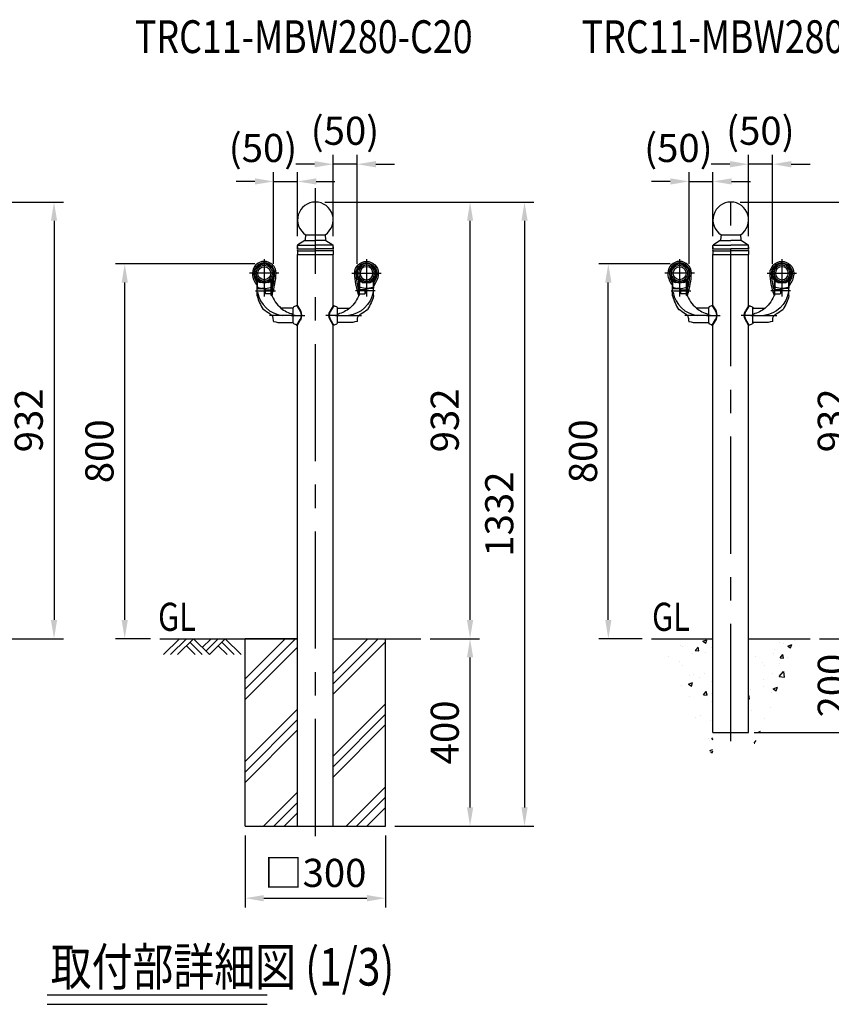
# Model space of a CAD drawing. Extents: x 80 to 7400, y 38 to 5340.
# Drawn here: x 3182 to 4915, y 2862 to 4963 of the extents above; entities that cross this region are included whole.
import ezdxf
from ezdxf.enums import TextEntityAlignment as Align

# ---------------------------------------------------------------- set-up
doc = ezdxf.new("R2010")
doc.units = 0
doc.header["$LTSCALE"] = 200
doc.header["$MEASUREMENT"] = 0
doc.header["$PDMODE"] = 33
doc.header["$PDSIZE"] = 5
doc.linetypes.add('CENTER', pattern=[2, 1.25, -0.25, 0.25, -0.25])
doc.layers.get('0').update_dxf_attribs({"linetype": 'CONTINUOUS'})
doc.layers.get('DEFPOINTS').update_dxf_attribs({"linetype": 'CONTINUOUS'})
for name, color, linetype in [('CENTER', 3, 'CENTER'), ('HATCH', 2, 'CONTINUOUS'), ('MOJI', 6, 'CONTINUOUS'), ('MOJI2', 1, 'CONTINUOUS'), ('SJC', 1, 'CONTINUOUS'), ('SJC2', 7, 'CONTINUOUS'), ('SUNPOU', 4, 'CONTINUOUS')]:
    doc.layers.add(name, color=color, linetype=linetype)
doc.styles.add('EXT08', font='ROMANS', dxfattribs={"width": 0.8, "bigfont": 'EXTFONT'})
doc.styles.get("Standard").update_dxf_attribs({"font": 'ROMANS.SHX', "bigfont": 'BIGFONT.SHX'})
doc.dimstyles.new('SJC', dxfattribs={"dimtxt": 0.18, "dimasz": 0.18, "dimexe": 0.18, "dimexo": 0.0625, "dimgap": 0.09, "dimtad": 0, "dimtih": 1, "dimtoh": 1, "dimdec": 4, "dimzin": 0, "dimdsep": 46, "dimtxsty": 'STANDARD', "dimcen": 0.09, "dimadec": 0, "dimazin": 0, "dimtfac": 1, "dimtdec": 4, "dimtofl": 0, "dimtmove": 0, "dimatfit": 3, "dimfxl": 1, "dimtolj": 1, "dimtzin": 0, "dimarcsym": 0})

# ---------------------------------------------------------------- blocks, each defined once
blk = doc.blocks.new('*D18')
at = {"layer": 'DEFPOINTS', "color": 0}
for p in [(2609.1, 4573.6), (2947.1, 3641.8), (3255.4, 3641.8)]:
    blk.add_point(p, dxfattribs=at)
at = {"layer": 'SUNPOU', "lineweight": -2}
for p, q in [((2629.1, 4573.6), (3275.4, 4573.6)), ((3255.4, 4533.6), (3255.4, 3681.8)), ((2967.1, 3641.8), (3275.4, 3641.8))]:
    blk.add_line(p, q, dxfattribs=at)
at = {"layer": 'SUNPOU'}
for points in [[(3248.7, 4533.6), (3262, 4533.6), (3255.4, 4573.6)], [(3248.7, 3681.8), (3262, 3681.8), (3255.4, 3641.8)]]:
    blk.add_solid(points, dxfattribs=at)
at = {"layer": 'SUNPOU', "insert": (3201.4, 4107.7), "char_height": 60, "attachment_point": 5, "rotation": 90, "style": 'EXT08'}
blk.add_mtext('\\A1;932', dxfattribs=at)
blk = doc.blocks.new('*D21')
at = {"layer": 'DEFPOINTS', "color": 0}
for p in [(3813.3, 4573.6), (4143.6, 4573.6), (4038.7, 3641.8)]:
    blk.add_point(p, dxfattribs=at)
at = {"layer": 'SUNPOU', "lineweight": -2}
for p, q in [((3833.3, 4573.6), (4163.6, 4573.6)), ((4143.6, 3681.8), (4143.6, 4533.6)), ((4058.7, 3641.8), (4163.6, 3641.8))]:
    blk.add_line(p, q, dxfattribs=at)
at = {"layer": 'SUNPOU'}
for points in [[(4137, 4533.6), (4150.3, 4533.6), (4143.6, 4573.6)], [(4137, 3681.8), (4150.3, 3681.8), (4143.6, 3641.8)]]:
    blk.add_solid(points, dxfattribs=at)
at = {"layer": 'SUNPOU', "insert": (4089.6, 4107.7), "char_height": 60, "attachment_point": 5, "rotation": 90, "style": 'EXT08'}
blk.add_mtext('\\A1;932', dxfattribs=at)
blk = doc.blocks.new('*D22')
at = {"layer": 'DEFPOINTS', "color": 0}
for p in [(3813.3, 4573.6), (3963.3, 3241.8), (4259.9, 3241.8)]:
    blk.add_point(p, dxfattribs=at)
at = {"layer": 'SUNPOU', "lineweight": -2}
for p, q in [((3833.3, 4573.6), (4279.9, 4573.6)), ((4259.9, 4533.6), (4259.9, 3281.8)), ((3983.3, 3241.8), (4279.9, 3241.8))]:
    blk.add_line(p, q, dxfattribs=at)
at = {"layer": 'SUNPOU'}
for points in [[(4253.2, 4533.6), (4266.6, 4533.6), (4259.9, 4573.6)], [(4253.2, 3281.8), (4266.6, 3281.8), (4259.9, 3241.8)]]:
    blk.add_solid(points, dxfattribs=at)
at = {"layer": 'SUNPOU', "insert": (4205.9, 3907.7), "char_height": 60, "attachment_point": 5, "rotation": 90, "style": 'EXT08'}
blk.add_mtext('\\A1;1332', dxfattribs=at)
blk = doc.blocks.new('*D23')
at = {"layer": 'DEFPOINTS', "color": 0}
for p in [(3406.3, 4441.8), (3704.2, 4441.8), (3481.3, 3641.8)]:
    blk.add_point(p, dxfattribs=at)
at = {"layer": 'SUNPOU', "lineweight": -2}
for p, q in [((3684.2, 4441.8), (3386.3, 4441.8)), ((3406.3, 3681.8), (3406.3, 4401.8)), ((3461.3, 3641.8), (3386.3, 3641.8))]:
    blk.add_line(p, q, dxfattribs=at)
at = {"layer": 'SUNPOU'}
for points in [[(3399.7, 4401.8), (3413, 4401.8), (3406.3, 4441.8)], [(3399.7, 3681.8), (3413, 3681.8), (3406.3, 3641.8)]]:
    blk.add_solid(points, dxfattribs=at)
at = {"layer": 'SUNPOU', "insert": (3352.3, 4041.8), "char_height": 60, "attachment_point": 5, "rotation": 90, "style": 'EXT08'}
blk.add_mtext('\\A1;800', dxfattribs=at)
blk = doc.blocks.new('*D24')
at = {"layer": 'DEFPOINTS', "color": 0}
for p in [(4038.7, 3641.8), (4143.6, 3641.8), (3963.3, 3241.8)]:
    blk.add_point(p, dxfattribs=at)
at = {"layer": 'SUNPOU', "lineweight": -2}
for p, q in [((4058.7, 3641.8), (4163.6, 3641.8)), ((4143.6, 3281.8), (4143.6, 3601.8)), ((3983.3, 3241.8), (4163.6, 3241.8))]:
    blk.add_line(p, q, dxfattribs=at)
at = {"layer": 'SUNPOU'}
for points in [[(4137, 3601.8), (4150.3, 3601.8), (4143.6, 3641.8)], [(4137, 3281.8), (4150.3, 3281.8), (4143.6, 3241.8)]]:
    blk.add_solid(points, dxfattribs=at)
at = {"layer": 'SUNPOU', "insert": (4089.6, 3441.8), "char_height": 60, "attachment_point": 5, "rotation": 90, "style": 'EXT08'}
blk.add_mtext('\\A1;400', dxfattribs=at)
blk = doc.blocks.new('*D25')
at = {"layer": 'DEFPOINTS', "color": 0}
for p in [(3663.3, 3241.8), (3963.3, 3241.8), (3963.3, 3088)]:
    blk.add_point(p, dxfattribs=at)
at = {"layer": 'SUNPOU', "lineweight": -2}
for p, q in [((3663.3, 3221.8), (3663.3, 3068)), ((3963.3, 3221.8), (3963.3, 3068)), ((3703.3, 3088), (3923.3, 3088))]:
    blk.add_line(p, q, dxfattribs=at)
at = {"layer": 'SUNPOU'}
for points in [[(3703.3, 3094.7), (3703.3, 3081.3), (3663.3, 3088)], [(3923.3, 3094.7), (3923.3, 3081.3), (3963.3, 3088)]]:
    blk.add_solid(points, dxfattribs=at)
at = {"layer": 'SUNPOU', "insert": (3813.3, 3142), "char_height": 60, "attachment_point": 5, "style": 'EXT08'}
blk.add_mtext('\\A1;□300', dxfattribs=at)
blk = doc.blocks.new('*X7')
at = {"color": 0}
for p, q in [((4572.7, 3534.1), (4680.4, 3641.8)), ((4572.7, 3556.2), (4658.3, 3641.8)), ((4760.8, 3545.5), (4857.1, 3641.8)), ((4760.8, 3567.6), (4835, 3641.8)), ((4760.8, 3523.4), (4872.7, 3635.2)), ((4572.7, 3512), (4684.5, 3623.9)), ((4572.7, 3379.4), (4684.5, 3491.3)), ((4760.8, 3390.8), (4872.7, 3502.7)), ((4572.7, 3357.3), (4684.5, 3469.2)), ((4760.8, 3368.7), (4872.7, 3480.6)), ((4572.7, 3335.2), (4684.5, 3447.1)), ((4760.8, 3346.6), (4872.7, 3458.5)), ((4788.6, 3241.8), (4872.7, 3325.9)), ((4611.8, 3241.8), (4684.5, 3314.5)), ((4810.7, 3241.8), (4872.7, 3303.8)), ((4633.9, 3241.8), (4684.5, 3292.4)), ((4832.8, 3241.8), (4872.7, 3281.7)), ((4656, 3241.8), (4684.5, 3270.3))]:
    blk.add_line(p, q, dxfattribs=at)
blk = doc.blocks.new('B0020026')
at = {"layer": 'HATCH'}
for p, q in [((0, 0), (-34, -34)), ((15, 0), (-19, -34)), ((30, 0), (-4, -34)), ((30, 0), (64, -34)), ((68, 0), (49, -19)), ((83, 0), (56.5, -26.5)), ((98, 0), (64, -34)), ((98, 0), (132.1, -34)), ((15, -15), (34, -34)), ((22.5, -7.5), (49, -34)), ((83, -15), (102.1, -34)), ((90.5, -7.5), (117.1, -34))]:
    blk.add_line(p, q, dxfattribs=at)
blk = doc.blocks.new('*D26')
at = {"layer": 'DEFPOINTS', "color": 0}
for p in [(3775.2, 4617.6), (3775.2, 4480.7), (3724.2, 4421.8)]:
    blk.add_point(p, dxfattribs=at)
at = {"layer": 'SUNPOU', "color": 0, "lineweight": -2}
for p, q in [((3724.2, 4441.8), (3724.2, 4637.6)), ((3775.2, 4500.7), (3775.2, 4637.6)), ((3684.2, 4617.6), (3644.2, 4617.6)), ((3724.2, 4617.6), (3775.2, 4617.6)), ((3815.2, 4617.6), (3855.2, 4617.6))]:
    blk.add_line(p, q, dxfattribs=at)
at = {"layer": 'SUNPOU', "color": 0}
for points in [[(3684.2, 4624.3), (3684.2, 4611), (3724.2, 4617.6)], [(3815.2, 4624.3), (3815.2, 4611), (3775.2, 4617.6)]]:
    blk.add_solid(points, dxfattribs=at)
at = {"layer": 'SUNPOU', "color": 0, "insert": (3701.5, 4689.1), "char_height": 60, "attachment_point": 5, "style": 'EXT08'}
blk.add_mtext('\\A1;(50)', dxfattribs=at)
blk = doc.blocks.new('*D27')
at = {"layer": 'DEFPOINTS', "color": 0}
for p in [(4700.2, 4573.6), (4969.9, 4573.6), (4869.7, 3641.8)]:
    blk.add_point(p, dxfattribs=at)
at = {"layer": 'SUNPOU', "lineweight": -2}
for p, q in [((4720.2, 4573.6), (4989.9, 4573.6)), ((4969.9, 3681.8), (4969.9, 4533.6)), ((4889.7, 3641.8), (4989.9, 3641.8))]:
    blk.add_line(p, q, dxfattribs=at)
at = {"layer": 'SUNPOU'}
for points in [[(4963.3, 4533.6), (4976.6, 4533.6), (4969.9, 4573.6)], [(4963.3, 3681.8), (4976.6, 3681.8), (4969.9, 3641.8)]]:
    blk.add_solid(points, dxfattribs=at)
at = {"layer": 'SUNPOU', "insert": (4915.9, 4107.7), "char_height": 60, "attachment_point": 5, "rotation": 90, "style": 'EXT08'}
blk.add_mtext('\\A1;932', dxfattribs=at)
blk = doc.blocks.new('*D28')
at = {"layer": 'DEFPOINTS', "color": 0}
for p in [(4700.2, 4573.6), (4730.5, 3441.8), (5104, 3441.8)]:
    blk.add_point(p, dxfattribs=at)
at = {"layer": 'SUNPOU', "lineweight": -2}
for p, q in [((4720.2, 4573.6), (5124, 4573.6)), ((5104, 4533.6), (5104, 3481.8)), ((4750.5, 3441.8), (5124, 3441.8))]:
    blk.add_line(p, q, dxfattribs=at)
at = {"layer": 'SUNPOU'}
for points in [[(5097.3, 4533.6), (5110.7, 4533.6), (5104, 4573.6)], [(5097.3, 3481.8), (5110.7, 3481.8), (5104, 3441.8)]]:
    blk.add_solid(points, dxfattribs=at)
at = {"layer": 'SUNPOU', "insert": (5050, 4007.7), "char_height": 60, "attachment_point": 5, "rotation": 90, "style": 'EXT08'}
blk.add_mtext('\\A1;1132', dxfattribs=at)
blk = doc.blocks.new('*D29')
at = {"layer": 'DEFPOINTS', "color": 0}
for p in [(4869.7, 3641.8), (4969.9, 3641.8), (4730.5, 3441.8)]:
    blk.add_point(p, dxfattribs=at)
at = {"layer": 'SUNPOU', "lineweight": -2}
for p, q in [((4889.7, 3641.8), (4989.9, 3641.8)), ((4969.9, 3481.8), (4969.9, 3601.8)), ((4750.5, 3441.8), (4989.9, 3441.8))]:
    blk.add_line(p, q, dxfattribs=at)
at = {"layer": 'SUNPOU'}
for points in [[(4963.3, 3601.8), (4976.6, 3601.8), (4969.9, 3641.8)], [(4963.3, 3481.8), (4976.6, 3481.8), (4969.9, 3441.8)]]:
    blk.add_solid(points, dxfattribs=at)
at = {"layer": 'SUNPOU', "insert": (4915.9, 3541.8), "char_height": 60, "attachment_point": 5, "rotation": 90, "style": 'EXT08'}
blk.add_mtext('\\A1;200', dxfattribs=at)
blk = doc.blocks.new('*X6')
at = {"color": 0}
for p, q in [((6077.5, 3481.2), (6084.5, 3483.9)), ((6082.4, 3477.9), (6084.5, 3483.9)), ((6232.8, 3482.9), (6232.8, 3482.9)), ((6039.2, 3473.3), (6039.2, 3473.3)), ((6043.9, 3472.8), (6043.9, 3472.8)), ((6064.7, 3465.7), (6069.5, 3471.4)), ((6064.7, 3465.7), (6070.7, 3465.2)), ((6070.7, 3465.2), (6069.5, 3471.4)), ((6077.5, 3481.2), (6082.4, 3477.9)), ((6092.6, 3471), (6092.6, 3471)), ((6155.1, 3467.1), (6155.1, 3467.1)), ((6199.4, 3466.5), (6199.4, 3466.5)), ((6207.8, 3479.6), (6207.8, 3479.6)), ((6213.4, 3477.1), (6213.4, 3477.1)), ((6221.2, 3473.2), (6228.2, 3475.9)), ((6221.2, 3473.2), (6226.1, 3469.9)), ((6226.1, 3469.9), (6228.2, 3475.9)), ((6018.6, 3454.7), (6018.6, 3454.7)), ((6060.3, 3459.8), (6060.3, 3459.8)), ((6081.7, 3463), (6081.7, 3463)), ((6167.1, 3455.3), (6167.1, 3455.3)), ((6196.4, 3460.4), (6196.4, 3460.4)), ((6208.2, 3453.1), (6213, 3458.9)), ((6208.2, 3453.1), (6214.1, 3452.6)), ((6214.1, 3452.6), (6213, 3458.9)), ((6220.5, 3453.1), (6220.5, 3453.1)), ((6038.4, 3447), (6038.4, 3447)), ((6042.6, 3439.5), (6042.6, 3439.5)), ((6094, 3446.5), (6094, 3446.5)), ((6179, 3445.1), (6179, 3445.1)), ((6181.5, 3440.2), (6181.5, 3440.2)), ((6206.5, 3443.5), (6206.5, 3443.5)), ((6055.4, 3423.6), (6055.4, 3423.6)), ((6062.4, 3425.1), (6062.4, 3425.1)), ((6072.7, 3420.2), (6072.7, 3420.2)), ((6080.5, 3426.9), (6080.5, 3426.9)), ((6179.5, 3415.7), (6179.5, 3415.7)), ((6195.2, 3427.2), (6195.2, 3427.2)), ((6206.6, 3421.8), (6214.3, 3429.9)), ((6206.6, 3421.8), (6215.5, 3420.4)), ((6215.5, 3420.4), (6214.4, 3429.9)), ((6041.4, 3406.2), (6041.4, 3406.2)), ((6053.1, 3408.7), (6060.1, 3411.4)), ((6053.1, 3408.7), (6058.1, 3405.4)), ((6058.1, 3405.4), (6060.1, 3411.4)), ((6092.8, 3413.3), (6092.8, 3413.3)), ((6155.2, 3400.7), (6155.2, 3400.7)), ((6158.9, 3400.1), (6158.9, 3400.1)), ((6180.2, 3404), (6180.2, 3404)), ((6196.8, 3400.7), (6203.8, 3403.4)), ((6196.8, 3400.7), (6201.8, 3397.3)), ((6201.8, 3397.3), (6203.8, 3403.4)), ((6054.2, 3387.4), (6054.2, 3387.4)), ((6078.6, 3390.5), (6083.4, 3396.2)), ((6078.6, 3390.5), (6084.6, 3390)), ((6084.6, 3389.9), (6083.4, 3396.2)), ((6092, 3392.4), (6092, 3392.4)), ((6155, 3389.8), (6155.1, 3389.9)), ((6155, 3383.8), (6156.3, 3383.7)), ((6156.3, 3383.7), (6155.1, 3389.9)), ((6194, 3393.9), (6194, 3393.9)), ((6091.6, 3380), (6091.6, 3380)), ((6191.8, 3369.6), (6191.8, 3369.6)), ((6065.7, 3353), (6065.7, 3353)), ((6074.3, 3355.6), (6074.3, 3355.6)), ((6160, 3364.6), (6160, 3364.6)), ((6181.1, 3351.1), (6181.1, 3351.1)), ((6090.3, 3346.7), (6090.3, 3346.7)), ((6086.7, 3316), (6086.7, 3316)), ((6092.5, 3315.3), (6094.5, 3317.7)), ((6165.5, 3330.1), (6165.5, 3330.1)), ((6172.5, 3328.2), (6175, 3329.1)), ((6172.5, 3328.2), (6174.1, 3327.1)), ((6089.1, 3313.4), (6089.1, 3313.4)), ((6092.5, 3315.3), (6094.5, 3315.1)), ((6164.2, 3309), (6167.6, 3313.1)), ((6164.2, 3309), (6165.7, 3308.8)), ((6089.6, 3296.4), (6094.5, 3298.3)), ((6090.4, 3294.7), (6093.5, 3292.6)), ((6093.5, 3292.6), (6094.5, 3295.8))]:
    blk.add_line(p, q, dxfattribs=at)
blk = doc.blocks.new('40A77')
at = {"layer": 'CENTER'}
blk.add_line((-13.7, 0), (15.8, 0), dxfattribs=at)
at = {"layer": 'SJC2'}
for p, q in [((-9, -16.2), (-9, 16.2)), ((-2.8, 20.3), (-7.8, 18)), ((-1.4, 20.7), (5.7, 8.8)), ((-1.2, 20.7), (0, 20.7)), ((0, 20.7), (6.7, 9.4)), ((-2.8, -20.3), (-7.8, -18)), ((-1.4, -20.7), (5.7, -8.8)), ((-1.2, -20.7), (0, -20.7)), ((0, -20.7), (6.7, -9.4))]:
    blk.add_line(p, q, dxfattribs=at)
for centre, radius, start, end in [((-7, 16.2), 2, 114.7242, 180), ((-1.2, 16.7), 4, 90, 114.7242), ((-9, 0), 17.2, 329.1698, 30.8302), ((-9, 0), 18.4, 329.1698, 30.8302), ((-7, -16.2), 2, 180, 245.2758), ((-1.2, -16.7), 4, 245.2758, 270)]:
    blk.add_arc(centre, radius, start, end, dxfattribs=at)
blk = doc.blocks.new('N40テスリ受側')
at = {"layer": 'CENTER'}
for p, q in [((-66, 120.2), (-66, 40)), ((-34.6, 90), (-97.4, 90)), ((-84.4, 52.5), (-42.2, 52.5)), ((0, 0), (-55, 0))]:
    blk.add_line(p, q, dxfattribs=at)
at = {"layer": 'SJC2'}
for p, q in [((-81.4, 74.3), (-81.4, 64)), ((-81, 44.8), (-81, 75.5)), ((-81, 65), (-81, 75.5)), ((-81, 41.6), (-81, 75.1)), ((-81, 64.2), (-81, 74.9)), ((-81, 73.8), (-81, 58.5)), ((-57.1, 70), (-74.9, 70)), ((-51, 46), (-51, 75.5)), ((-51, 65), (-51, 75.5)), ((-51, 66), (-51, 75.1)), ((-51, 71), (-51, 74.9)), ((-51, 74.4), (-51, 54.7)), ((-51, 46), (-51, 73.8)), ((-51, 42.5), (-51, 66)), ((-49.2, 75.8), (-49.2, 43.9)), ((-81, 42.5), (-81, 41.5)), ((-80, 57.5), (-64.6, 57.5)), ((-64, 57.5), (-71, 57.5)), ((-63.6, 47), (-63.6, 57.5)), ((-63.6, 47.1), (-63.6, 54.3)), ((-63.4, 46.5), (-63.4, 54.6)), ((-63.4, 54.6), (-52, 54.6)), ((-51.4, 46.1), (-62.6, 46.1)), ((-4, 15.5), (-30, 15.5)), ((-46.5, -12.1), (-46.5, -12.1)), ((-28, -15.5), (-4, -15.5))]:
    blk.add_line(p, q, dxfattribs=at)
blk.add_polyline3d([(-81, 65, 0), (-81, 65, 0), (-81, 65, 0)], dxfattribs=at)
for radius in [20, 17, 13.8]:
    blk.add_circle((-66, 90), radius, dxfattribs=at)
for centre, radius, start, end in [((-66, 90), 25.2, 0, 180), ((-66, 90), 22, 0, 225.7283), ((-66, 90), 21, 79.1292, 223.3418), ((-69.6, 108.7), 2, 38.292, 100.8708), ((-62.4, 108.7), 2, 79.1292, 141.7081), ((-66, 90), 21, 40.1312, 79.1292), ((-57.3, 90), 33.9, 180, 183.4363), ((-51.3, 90.4), 40, 183.4363, 221.2154), ((-51.3, 90.4), 36.7, 183.4363, 215.0169), ((-84.3, 96.6), 1.5, 87.5375, 160.1312), ((-80.9, 102.6), 1.5, 139.8688, 212.4624), ((-66, 90), 21, 316.6582, 40.1312), ((-51.1, 102.6), 1.5, 327.5376, 40.1312), ((-206, 96.4), 165.4, 341.4838, 357.7867), ((-66, 90), 22, 319.8646, 0), ((-206, 96.4), 162.1, 345.3073, 357.0124), ((-47.7, 96.6), 1.5, 19.8688, 92.4625), ((-84.3, 83.4), 1.5, 199.8688, 272.4626), ((-80.9, 77.4), 1.5, 147.5375, 220.1312), ((-81.2, 64.2), 0.2, 221.2154, 0), ((-82, 74.9), 1, 0, 43.3418), ((-80.5, 75.5), 0.5, 44.983, 180), ((-66, 92.6), 22.6, 229.6875, 310.3125), ((-73.1, 77.6), 7.81, 196.6159, 257.0955), ((-66, 90), 20, 224.983, 315.017), ((-58.9, 77.6), 7.81, 282.9045, 343.3841), ((-51.5, 75.5), 0.5, 0, 135.017), ((-50, 74.9), 1, 136.6582, 180), ((-51.1, 77.4), 1.5, 319.8688, 32.4625), ((-47.7, 83.4), 1.5, 267.5374, 340.1312), ((-78, 62.5), 3, 180, 250.4945), ((-80, 58.5), 1, 180, 270), ((-20.9, 59.6), 60, 189.7645, 263.5536), ((-66.1, 96.1), 38.6, 250.4945, 289.8893), ((-64.6, 56.5), 1, 0, 90), ((-62.6, 47.1), 1, 180, 270), ((-54, 62.6), 3, 289.8893, 0), ((-52, 55.6), 1, 270, 0), ((-51.4, 45.1), 1, 18.0313, 90), ((-51.1, 44.5), 2, 272.4221, 341.4838), ((11, 65.4), 64.6, 198.0313, 230.2402), ((15.9, 66.7), 100.1, 194.566, 212.634), ((-67.6, 13.2), 1, 211.9713, 245.9967), ((11, 65.4), 64.6, 230.2402, 255.6455), ((-45.5, -12.1), 1, 180, 254.6965), ((-27.3, 54.5), 70, 254.6965, 269.4178)]:
    blk.add_arc(centre, radius, start, end, dxfattribs=at)
blk.add_ellipse((-79, 75.4), major_axis=(1.66, 0), ratio=0.408926, start_param=2.357753, end_param=3.141593, dxfattribs=at)
at = {"layer": 'SJC2', "extrusion": (0, 0, -1)}
blk.add_ellipse((-53, 75.4), major_axis=(-1.66, 0), ratio=0.408926, start_param=2.357753, end_param=3.141593, dxfattribs=at)
at = {"layer": 'SJC2'}
blk.add_open_spline([(-46.5, -12.1), (-46.5, -10.6), (-46.6, -7.7), (-47.2, -4.1), (-49.2, -0.1), (-56.5, 5.2), (-63.3, 9.4), (-68, 12.3)], degree=3, knots=[0, 0, 0, 0, 4.527859, 8.697561, 10.611741, 17.993044, 34.749245, 34.749245, 34.749245, 34.749245], dxfattribs=at)
blk = doc.blocks.new('N40テスリ受両側77')
at = {"layer": 'SJC'}
for name, p in [('N40テスリ受側', (-5, -110)), ('40A77', (0, -110))]:
    blk.add_blockref(name, p, dxfattribs=at)
at = {"layer": 'SJC', "xscale": -1}
for name, p in [('N40テスリ受側', (81.3, -110)), ('40A77', (76.3, -110))]:
    blk.add_blockref(name, p, dxfattribs=at)
blk = doc.blocks.new('*D42')
at = {"layer": 'DEFPOINTS', "color": 0}
for p in [(3851.5, 4654.4), (3851.5, 4480.7), (3902.5, 4421.8)]:
    blk.add_point(p, dxfattribs=at)
at = {"layer": 'SUNPOU', "color": 0, "lineweight": -2}
for p, q in [((3851.5, 4500.7), (3851.5, 4674.4)), ((3902.5, 4441.8), (3902.5, 4674.4)), ((3811.5, 4654.4), (3771.5, 4654.4)), ((3902.5, 4654.4), (3851.5, 4654.4)), ((3942.5, 4654.4), (3982.5, 4654.4))]:
    blk.add_line(p, q, dxfattribs=at)
at = {"layer": 'SUNPOU', "color": 0}
for points in [[(3811.5, 4661.1), (3811.5, 4647.7), (3851.5, 4654.4)], [(3942.5, 4661.1), (3942.5, 4647.7), (3902.5, 4654.4)]]:
    blk.add_solid(points, dxfattribs=at)
at = {"layer": 'SUNPOU', "color": 0, "insert": (3876.5, 4725.8), "char_height": 60, "attachment_point": 5, "style": 'EXT08'}
blk.add_mtext('\\A1;(50)', dxfattribs=at)
blk = doc.blocks.new('*D43')
at = {"layer": 'DEFPOINTS', "color": 0}
for p in [(4438.8, 4441.8), (4591.1, 4441.8), (4530.8, 3641.8)]:
    blk.add_point(p, dxfattribs=at)
at = {"layer": 'SUNPOU', "lineweight": -2}
for p, q in [((4571.1, 4441.8), (4418.8, 4441.8)), ((4438.8, 3681.8), (4438.8, 4401.8)), ((4510.8, 3641.8), (4418.8, 3641.8))]:
    blk.add_line(p, q, dxfattribs=at)
at = {"layer": 'SUNPOU'}
for points in [[(4432.1, 4401.8), (4445.5, 4401.8), (4438.8, 4441.8)], [(4432.1, 3681.8), (4445.5, 3681.8), (4438.8, 3641.8)]]:
    blk.add_solid(points, dxfattribs=at)
at = {"layer": 'SUNPOU', "insert": (4384.8, 4041.8), "char_height": 60, "attachment_point": 5, "rotation": 90, "style": 'EXT08'}
blk.add_mtext('\\A1;800', dxfattribs=at)
blk = doc.blocks.new('*D44')
at = {"layer": 'DEFPOINTS', "color": 0}
for p in [(4662.1, 4617.6), (4662.1, 4480.7), (4611.1, 4421.8)]:
    blk.add_point(p, dxfattribs=at)
at = {"layer": 'SUNPOU', "color": 0, "lineweight": -2}
for p, q in [((4611.1, 4441.8), (4611.1, 4637.6)), ((4662.1, 4500.7), (4662.1, 4637.6)), ((4571.1, 4617.6), (4531.1, 4617.6)), ((4611.1, 4617.6), (4662.1, 4617.6)), ((4702.1, 4617.6), (4742.1, 4617.6))]:
    blk.add_line(p, q, dxfattribs=at)
at = {"layer": 'SUNPOU', "color": 0}
for points in [[(4571.1, 4624.3), (4571.1, 4611), (4611.1, 4617.6)], [(4702.1, 4624.3), (4702.1, 4611), (4662.1, 4617.6)]]:
    blk.add_solid(points, dxfattribs=at)
at = {"layer": 'SUNPOU', "color": 0, "insert": (4588.4, 4689.1), "char_height": 60, "attachment_point": 5, "style": 'EXT08'}
blk.add_mtext('\\A1;(50)', dxfattribs=at)
blk = doc.blocks.new('*D45')
at = {"layer": 'DEFPOINTS', "color": 0}
for p in [(4738.4, 4654.4), (4738.4, 4480.7), (4789.4, 4421.8)]:
    blk.add_point(p, dxfattribs=at)
at = {"layer": 'SUNPOU', "color": 0, "lineweight": -2}
for p, q in [((4738.4, 4500.7), (4738.4, 4674.4)), ((4789.4, 4441.8), (4789.4, 4674.4)), ((4698.4, 4654.4), (4658.4, 4654.4)), ((4789.4, 4654.4), (4738.4, 4654.4)), ((4829.4, 4654.4), (4869.4, 4654.4))]:
    blk.add_line(p, q, dxfattribs=at)
at = {"layer": 'SUNPOU', "color": 0}
for points in [[(4698.4, 4661.1), (4698.4, 4647.7), (4738.4, 4654.4)], [(4829.4, 4661.1), (4829.4, 4647.7), (4789.4, 4654.4)]]:
    blk.add_solid(points, dxfattribs=at)
at = {"layer": 'SUNPOU', "color": 0, "insert": (4763.4, 4725.8), "char_height": 60, "attachment_point": 5, "style": 'EXT08'}
blk.add_mtext('\\A1;(50)', dxfattribs=at)

msp = doc.modelspace()

# ---------------------------------------------------------------- linework, layer by layer
at = {"layer": 'CENTER'}
for p, q in [((3813.324, 3220.682), (3813.324, 4602.978)), ((4700.21, 3423.261), (4700.21, 4602.978))]:
    msp.add_line(p, q, dxfattribs=at)
at = {"layer": 'MOJI2'}
for p, q in [((3240.4, 2881.549), (3710.383, 2881.549)), ((3240.4, 2861.549), (3710.383, 2861.549))]:
    msp.add_line(p, q, dxfattribs=at)
at = {"layer": 'SJC'}
for p, q in [((3792.574, 4503.793), (3791.659, 4492.805)), ((3792.574, 4503.793), (3834.074, 4503.793)), ((3834.074, 4503.793), (3834.99, 4492.805)), ((4679.46, 4503.793), (4678.545, 4492.805)), ((4679.46, 4503.793), (4720.96, 4503.793)), ((4720.96, 4503.793), (4721.876, 4492.805)), ((3775.174, 4473.792), (3775.174, 4480.67)), ((3775.174, 4478.38), (3775.174, 4473.792)), ((3790.707, 4491.264), (3776.133, 4482.377)), ((3835.942, 4491.264), (3850.515, 4482.377)), ((3851.474, 4473.792), (3851.474, 4480.67)), ((3851.474, 4478.38), (3851.474, 4473.792)), ((4662.06, 4473.792), (4662.06, 4480.67)), ((4662.06, 4478.38), (4662.06, 4473.792)), ((4677.593, 4491.264), (4663.019, 4482.377)), ((4722.828, 4491.264), (4737.402, 4482.377)), ((4738.36, 4473.792), (4738.36, 4480.67)), ((4738.36, 4478.38), (4738.36, 4473.792)), ((3775.174, 4469.792), (3775.174, 4461.792)), ((3775.174, 4352.481), (3775.174, 4461.792)), ((3851.474, 4469.792), (3851.474, 4461.792)), ((3851.474, 4352.495), (3851.474, 4461.792)), ((4662.06, 4469.792), (4662.06, 4461.792)), ((4662.06, 4352.481), (4662.06, 4461.792)), ((4738.36, 4469.792), (4738.36, 4461.792)), ((4738.36, 4352.495), (4738.36, 4461.792)), ((3775.174, 3241.792), (3775.174, 4311.103)), ((3851.474, 3241.792), (3851.474, 4311.09)), ((4662.06, 3441.792), (4662.06, 4311.103)), ((4738.36, 3441.792), (4738.36, 4311.09)), ((3481.259, 3641.792), (3775.174, 3641.792)), ((3775.174, 3641.792), (3663.324, 3641.792)), ((3663.324, 3241.792), (3663.324, 3641.792)), ((3663.324, 3241.792), (3663.324, 3641.792)), ((3851.474, 3641.792), (4038.667, 3641.792)), ((3851.474, 3641.792), (3963.324, 3641.792)), ((3963.324, 3241.792), (3963.324, 3641.792)), ((3963.324, 3241.792), (3963.324, 3641.792)), ((4530.761, 3641.792), (4662.06, 3641.792)), ((4738.36, 3641.792), (4869.66, 3641.792)), ((4662.06, 3441.792), (4738.36, 3441.792)), ((3663.324, 3241.792), (3963.324, 3241.792)), ((3663.324, 3241.792), (3963.324, 3241.792))]:
    msp.add_line(p, q, dxfattribs=at)
for centre, radius, start, end in [((3813.324, 4535.627), 38, 303.096626, 236.903374), ((4700.21, 4535.627), 38, 303.096626, 236.903374), ((3777.174, 4480.67), 2, 121.373005, 180), ((3789.665, 4492.971), 2, 301.373005, 355.236358), ((3836.983, 4492.971), 2, 184.763642, 238.626995), ((3849.474, 4480.67), 2, 0, 58.626995), ((4664.06, 4480.67), 2, 121.373005, 180), ((4676.552, 4492.971), 2, 301.373005, 355.236358), ((4723.869, 4492.971), 2, 184.763642, 238.626995), ((4736.36, 4480.67), 2, 0, 58.626995), ((3773.074, 4471.792), 2.9, 316.397181, 43.602819), ((3853.574, 4471.792), 2.9, 136.397181, 223.602819), ((4659.96, 4471.792), 2.9, 316.397181, 43.602819), ((4740.46, 4471.792), 2.9, 136.397181, 223.602819)]:
    msp.add_arc(centre, radius, start, end, dxfattribs=at)
at = {"layer": 'SJC2'}
for p, q in [((3775.395, 4481.793), (3813.324, 4481.793)), ((3791.281, 4491.793), (3813.324, 4491.793)), ((3835.367, 4491.793), (3813.324, 4491.793)), ((3851.254, 4481.793), (3813.324, 4481.793)), ((4662.281, 4481.793), (4700.21, 4481.793)), ((4678.167, 4491.793), (4700.21, 4491.793)), ((4722.253, 4491.793), (4700.21, 4491.793)), ((4738.14, 4481.793), (4700.21, 4481.793)), ((3775.174, 4473.792), (3813.324, 4473.792)), ((3775.174, 4469.792), (3813.324, 4469.792)), ((3775.174, 4461.792), (3851.474, 4461.792)), ((3851.474, 4473.792), (3813.324, 4473.792)), ((3851.474, 4469.792), (3813.324, 4469.792)), ((4662.06, 4473.792), (4700.21, 4473.792)), ((4662.06, 4469.792), (4700.21, 4469.792)), ((4662.06, 4461.792), (4738.36, 4461.792)), ((4738.36, 4473.792), (4700.21, 4473.792)), ((4738.36, 4469.792), (4700.21, 4469.792))]:
    msp.add_line(p, q, dxfattribs=at)

# ---------------------------------------------------------------- block references
at = {"layer": 'HATCH'}
for name, p in [('B0020026', (3522.994, 3641.792)), ('*X7', (-909.358, 0))]:
    msp.add_blockref(name, p, dxfattribs=at)
at = {"layer": 'HATCH', "xscale": 1.261157024793646, "yscale": 1.261157024793646, "zscale": 1.261157024793646}
msp.add_blockref('*X6', (-3024.107, -754.039), dxfattribs=at)
at = {"layer": 'SUNPOU'}
for p in [(3775.174, 4441.779), (4662.06, 4441.779)]:
    msp.add_blockref('N40テスリ受両側77', p, dxfattribs=at)

# ---------------------------------------------------------------- texts
at = {"layer": 'MOJI', "style": 'EXT08', "width": 0.8}
for s, p in [('TRC11-MBW280-C20', (3788.583, 4917.517)), ('TRC11-MBW280-W20', (4751.527, 4917.487))]:
    msp.add_text(s, height=70, dxfattribs=at).set_placement(p, align=Align.MIDDLE)
for p in [(3477.526, 3658.548), (4532.15, 3658.548)]:
    msp.add_text('GL', height=60, dxfattribs=at).set_placement(p)
at = {"layer": 'MOJI2', "style": 'EXT08', "width": 0.8}
msp.add_text('取付部詳細図 (1/3)', height=80, dxfattribs=at).set_placement((3248.206, 2901.549))

# ---------------------------------------------------------------- dimensions: what is measured, and where the dimension line sits
at = {"layer": 'SUNPOU'}
for base, p1, p2, picture, middle in [((3851.474, 4654.392), (3902.474, 4421.803), (3851.474, 4480.67), '*D42', (3876.476, 4725.815)), ((4738.36, 4654.392), (4789.36, 4421.803), (4738.36, 4480.67), '*D45', (4763.362, 4725.815))]:
    dim = msp.add_linear_dim(base=base, p1=p1, p2=p2, angle=180, text='(<>)', dimstyle='SJC', override={"dimscale": 20, "dimtxt": 3, "dimasz": 2, "dimexe": 1, "dimexo": 1, "dimgap": 1.2, "dimtad": 1, "dimtih": 0, "dimtoh": 0, "dimdec": 2, "dimrnd": 10, "dimzin": 8, "dimtxsty": 'EXT08', "dimtdec": 2, "dimtofl": 1, "dimtmove": 2}, dxfattribs=at)
    dim.commit()
    dim.dimension.update_dxf_attribs({"geometry": picture, "text_midpoint": middle, "dimtype": 160})
for base, p1, p2, picture, middle in [((3775.174, 4617.631), (3724.174, 4421.803), (3775.174, 4480.67), '*D26', (3701.51, 4689.054)), ((4662.06, 4617.631), (4611.06, 4421.803), (4662.06, 4480.67), '*D44', (4588.396, 4689.054))]:
    dim = msp.add_linear_dim(base=base, p1=p1, p2=p2, text='(<>)', dimstyle='SJC', override={"dimscale": 20, "dimtxt": 3, "dimasz": 2, "dimexe": 1, "dimexo": 1, "dimgap": 1.2, "dimtad": 1, "dimtih": 0, "dimtoh": 0, "dimdec": 2, "dimrnd": 10, "dimzin": 8, "dimtxsty": 'EXT08', "dimtdec": 2, "dimtofl": 1, "dimtmove": 2}, dxfattribs=at)
    dim.commit()
    dim.dimension.update_dxf_attribs({"geometry": picture, "text_midpoint": middle, "dimtype": 160})
for base, p1, p2, override, picture, middle in [((3255.382, 3641.792), (2609.067, 4573.627), (2947.124, 3641.792), {"dimscale": 20, "dimtxt": 3, "dimasz": 2, "dimexe": 1, "dimexo": 1, "dimgap": 1.2, "dimtad": 1, "dimtih": 0, "dimtoh": 0, "dimdec": 0, "dimzin": 8, "dimtxsty": 'EXT08', "dimclrd": 256, "dimclre": 256, "dimclrt": 256, "dimaunit": 1, "dimtofl": 1, "dimtmove": 2}, '*D18', (3201.382, 4107.71)), ((4143.626, 4573.627), (4038.667, 3641.792), (3813.324, 4573.627), {"dimscale": 20, "dimtxt": 3, "dimasz": 2, "dimexe": 1, "dimexo": 1, "dimgap": 1.2, "dimtad": 1, "dimtih": 0, "dimtoh": 0, "dimdec": 0, "dimzin": 8, "dimtxsty": 'EXT08', "dimclrd": 256, "dimclre": 256, "dimclrt": 256, "dimaunit": 1, "dimtofl": 1, "dimtmove": 2}, '*D21', (4089.626, 4107.71)), ((4259.905, 3241.792), (3813.324, 4573.627), (3963.324, 3241.792), {"dimscale": 20, "dimtxt": 3, "dimasz": 2, "dimexe": 1, "dimexo": 1, "dimgap": 1.2, "dimtad": 1, "dimtih": 0, "dimtoh": 0, "dimdec": 0, "dimzin": 8, "dimtxsty": 'EXT08', "dimclrd": 256, "dimclre": 256, "dimclrt": 256, "dimaunit": 1, "dimtofl": 1, "dimtmove": 2}, '*D22', (4205.905, 3907.71)), ((4969.921, 4573.627), (4869.66, 3641.792), (4700.21, 4573.627), {"dimscale": 20, "dimtxt": 3, "dimasz": 2, "dimexe": 1, "dimexo": 1, "dimgap": 1.2, "dimtad": 1, "dimtih": 0, "dimtoh": 0, "dimdec": 0, "dimzin": 8, "dimtxsty": 'EXT08', "dimclrd": 256, "dimclre": 256, "dimclrt": 256, "dimaunit": 1, "dimtofl": 1, "dimtmove": 2}, '*D27', (4915.921, 4107.71)), ((5104.014, 3441.792), (4700.21, 4573.627), (4730.461, 3441.792), {"dimscale": 20, "dimtxt": 3, "dimasz": 2, "dimexe": 1, "dimexo": 1, "dimgap": 1.2, "dimtad": 1, "dimtih": 0, "dimtoh": 0, "dimdec": 0, "dimzin": 8, "dimtxsty": 'EXT08', "dimclrd": 256, "dimclre": 256, "dimclrt": 256, "dimaunit": 1, "dimtofl": 1, "dimtmove": 2}, '*D28', (5050.014, 4007.71)), ((3406.32, 4441.803), (3481.259, 3641.792), (3704.174, 4441.803), {"dimscale": 20, "dimtxt": 3, "dimasz": 2, "dimexe": 1, "dimexo": 1, "dimgap": 1.2, "dimtad": 1, "dimtih": 0, "dimtoh": 0, "dimdec": 0, "dimzin": 8, "dimtxsty": 'EXT08', "dimclrd": 256, "dimclre": 256, "dimclrt": 256, "dimaunit": 1, "dimtofl": 1, "dimtmove": 2}, '*D23', (3352.32, 4041.798)), ((4438.804, 4441.803), (4530.761, 3641.792), (4591.06, 4441.803), {"dimscale": 20, "dimtxt": 3, "dimasz": 2, "dimexe": 1, "dimexo": 1, "dimgap": 1.2, "dimtad": 1, "dimtih": 0, "dimtoh": 0, "dimdec": 0, "dimzin": 8, "dimtxsty": 'EXT08', "dimclrd": 256, "dimclre": 256, "dimclrt": 256, "dimaunit": 1, "dimtofl": 1, "dimtmove": 2}, '*D43', (4384.804, 4041.798)), ((4143.626, 3641.792), (3963.324, 3241.792), (4038.667, 3641.792), {"dimscale": 20, "dimtxt": 3, "dimasz": 2, "dimexe": 1, "dimexo": 1, "dimgap": 1.2, "dimtad": 1, "dimtih": 0, "dimtoh": 0, "dimdec": 2, "dimzin": 8, "dimtxsty": 'EXT08', "dimclrd": 256, "dimclre": 256, "dimclrt": 256, "dimaunit": 1, "dimtofl": 1, "dimtmove": 2}, '*D24', (4089.626, 3441.792)), ((4969.921, 3641.792), (4730.461, 3441.792), (4869.66, 3641.792), {"dimscale": 20, "dimtxt": 3, "dimasz": 2, "dimexe": 1, "dimexo": 1, "dimgap": 1.2, "dimtad": 1, "dimtih": 0, "dimtoh": 0, "dimdec": 2, "dimzin": 8, "dimtxsty": 'EXT08', "dimclrd": 256, "dimclre": 256, "dimclrt": 256, "dimaunit": 1, "dimtofl": 1, "dimtmove": 2}, '*D29', (4915.921, 3541.792))]:
    dim = msp.add_linear_dim(base=base, p1=p1, p2=p2, angle=90, dimstyle='SJC', override=override, dxfattribs=at)
    dim.commit()
    dim.dimension.update_dxf_attribs({"geometry": picture, "text_midpoint": middle})
dim = msp.add_linear_dim(base=(3963.324, 3087.993), p1=(3663.324, 3241.792), p2=(3963.324, 3241.792), text='□<>', dimstyle='SJC', override={"dimscale": 20, "dimtxt": 3, "dimasz": 2, "dimexe": 1, "dimexo": 1, "dimgap": 1.2, "dimtad": 1, "dimtih": 0, "dimtoh": 0, "dimdec": 1, "dimzin": 8, "dimtxsty": 'EXT08', "dimclrd": 256, "dimclre": 256, "dimclrt": 256, "dimaunit": 1, "dimtofl": 1, "dimtmove": 2}, dxfattribs=at)
dim.commit()
dim.dimension.update_dxf_attribs({"geometry": '*D25', "text_midpoint": (3813.324, 3141.993)})

doc.saveas('drawing.dxf')
